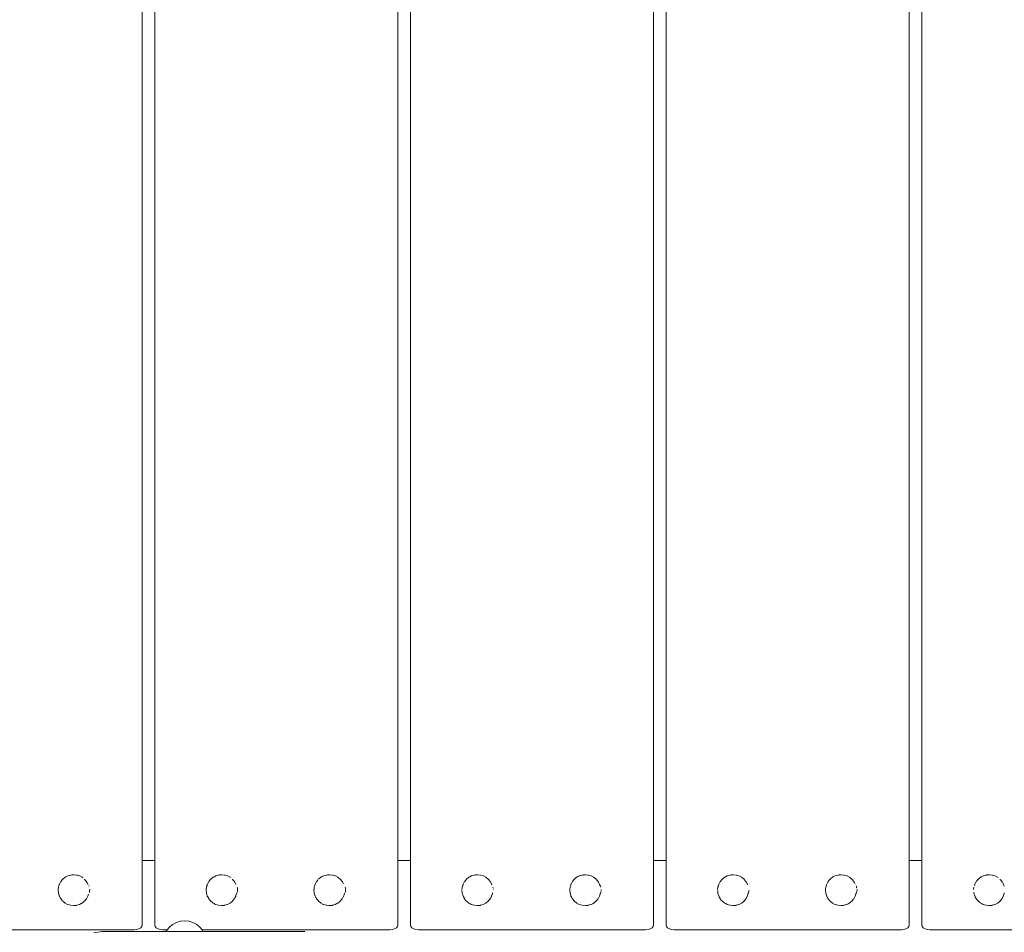
# Model space of a CAD drawing. Units: millimetres. Extents: x -2051 to 5034, y -2110 to 4329.
# Drawn here: x 2353 to 2717, y 1965 to 2303 of the extents above; entities that cross this region are included whole.
import ezdxf

# ---------------------------------------------------------------- set-up
doc = ezdxf.new("R2010")
doc.units = ezdxf.units.MM
doc.header["$MEASUREMENT"] = 0
doc.layers.add('a_Ном._пера__7', color=7, linetype='Continuous', lineweight=18)

msp = doc.modelspace()

# ---------------------------------------------------------------- linework, layer by layer
at = {"layer": 'a_Ном._пера__7', "color": 7, "linetype": 'Continuous', "lineweight": 18}
for points in [[(2398.5, 2526.32), (2398.5, 1968.06)], [(2403.11, 1968.06), (2403.11, 2526.32)], [(2493.11, 2526.32), (2493.11, 1968.06)], [(2497.7, 1968.06), (2497.7, 2526.32)], [(2587.7, 2526.32), (2587.7, 1968.06)], [(2592.31, 1968.06), (2592.31, 2526.32)], [(2682.31, 2526.32), (2682.31, 1968.06)], [(2686.9, 1968.06), (2686.9, 2526.32)], [(2398.5, 1991.94), (2403.11, 1991.94)], [(2493.11, 1991.94), (2497.7, 1991.94)], [(2587.7, 1991.94), (2592.31, 1991.94)], [(2682.31, 1991.94), (2686.9, 1991.94)], [(2369.94, 1985.67), (2369.13, 1985.01)], [(2370, 1985.71), (2369.94, 1985.67)], [(2370.49, 1985.97), (2370, 1985.71)], [(2370.93, 1986.2), (2370.5, 1985.97)], [(2371, 1986.22), (2370.93, 1986.2)], [(2372, 1986.53), (2371, 1986.22)], [(2372.07, 1986.53), (2372, 1986.53)], [(2372.45, 1986.57), (2372.07, 1986.53)], [(2373.11, 1986.64), (2372.45, 1986.57)], [(2373.19, 1986.63), (2373.11, 1986.64)], [(2374.23, 1986.53), (2373.19, 1986.63)], [(2374.3, 1986.5), (2374.23, 1986.53)], [(2374.53, 1986.43), (2374.3, 1986.5)], [(2375.3, 1986.2), (2374.54, 1986.43)], [(2375.37, 1986.17), (2375.3, 1986.2)], [(2376.29, 1985.67), (2375.37, 1986.17)], [(2376.35, 1985.62), (2376.29, 1985.67)], [(2376.5, 1985.5), (2376.35, 1985.62)], [(2424.69, 1985.67), (2423.88, 1985.01)], [(2424.75, 1985.71), (2424.69, 1985.67)], [(2425.1, 1985.89), (2424.75, 1985.71)], [(2425.68, 1986.2), (2425.11, 1985.9)], [(2425.75, 1986.22), (2425.68, 1986.2)], [(2426.75, 1986.53), (2425.75, 1986.22)], [(2426.82, 1986.53), (2426.75, 1986.53)], [(2427.06, 1986.56), (2426.82, 1986.53)], [(2427.86, 1986.64), (2427.06, 1986.56)], [(2427.94, 1986.63), (2427.86, 1986.64)], [(2428.98, 1986.53), (2427.94, 1986.63)], [(2429.05, 1986.5), (2428.98, 1986.53)], [(2429.14, 1986.48), (2429.05, 1986.5)], [(2430.05, 1986.2), (2429.15, 1986.47)], [(2430.12, 1986.17), (2430.05, 1986.2)], [(2431.04, 1985.67), (2430.12, 1986.17)], [(2431.1, 1985.62), (2431.04, 1985.67)], [(2464.58, 1985.67), (2463.77, 1985.01)], [(2464.65, 1985.71), (2464.58, 1985.67)], [(2465.1, 1985.95), (2464.65, 1985.71)], [(2465.57, 1986.2), (2465.11, 1985.95)], [(2465.64, 1986.22), (2465.57, 1986.2)], [(2466.64, 1986.53), (2465.64, 1986.22)], [(2466.71, 1986.53), (2466.64, 1986.53)], [(2467.06, 1986.57), (2466.71, 1986.53)], [(2467.75, 1986.64), (2467.06, 1986.57)], [(2467.83, 1986.63), (2467.75, 1986.64)], [(2468.87, 1986.53), (2467.83, 1986.63)], [(2468.94, 1986.5), (2468.87, 1986.53)], [(2469.14, 1986.44), (2468.94, 1986.5)], [(2469.94, 1986.2), (2469.15, 1986.44)], [(2470.01, 1986.17), (2469.94, 1986.2)], [(2470.93, 1985.67), (2470.01, 1986.17)], [(2470.99, 1985.62), (2470.93, 1985.67)], [(2471.11, 1985.53), (2470.99, 1985.62)], [(2471.79, 1984.96), (2471.11, 1985.52)], [(2519.33, 1985.67), (2518.52, 1985.01)], [(2519.4, 1985.71), (2519.33, 1985.67)], [(2519.69, 1985.87), (2519.4, 1985.71)], [(2520.32, 1986.2), (2519.7, 1985.87)], [(2520.39, 1986.22), (2520.32, 1986.2)], [(2521.39, 1986.53), (2520.39, 1986.22)], [(2521.46, 1986.53), (2521.39, 1986.53)], [(2521.65, 1986.55), (2521.46, 1986.53)], [(2522.5, 1986.64), (2521.66, 1986.55)], [(2522.58, 1986.63), (2522.5, 1986.64)], [(2523.62, 1986.53), (2522.58, 1986.63)], [(2523.69, 1986.5), (2523.62, 1986.53)], [(2523.73, 1986.49), (2523.69, 1986.5)], [(2524.69, 1986.2), (2523.75, 1986.49)], [(2524.76, 1986.17), (2524.69, 1986.2)], [(2525.68, 1985.67), (2524.76, 1986.17)], [(2525.7, 1985.66), (2525.68, 1985.67)], [(2525.74, 1985.62), (2525.7, 1985.65)], [(2526.54, 1984.96), (2525.74, 1985.62)], [(2559.22, 1985.67), (2558.41, 1985.01)], [(2559.29, 1985.71), (2559.22, 1985.67)], [(2559.69, 1985.93), (2559.29, 1985.71)], [(2560.21, 1986.2), (2559.7, 1985.93)], [(2560.28, 1986.22), (2560.21, 1986.2)], [(2561.28, 1986.53), (2560.28, 1986.22)], [(2561.35, 1986.53), (2561.28, 1986.53)], [(2561.65, 1986.56), (2561.35, 1986.53)], [(2562.39, 1986.64), (2561.66, 1986.56)], [(2562.47, 1986.63), (2562.39, 1986.64)], [(2563.51, 1986.53), (2562.47, 1986.63)], [(2563.58, 1986.5), (2563.51, 1986.53)], [(2563.73, 1986.46), (2563.58, 1986.5)], [(2564.58, 1986.2), (2563.75, 1986.45)], [(2564.65, 1986.17), (2564.58, 1986.2)], [(2565.57, 1985.67), (2564.65, 1986.17)], [(2565.63, 1985.62), (2565.57, 1985.67)], [(2565.7, 1985.57), (2565.63, 1985.62)], [(2566.43, 1984.96), (2565.7, 1985.56)], [(2613.95, 1985.67), (2613.15, 1985.01)], [(2614.02, 1985.71), (2613.95, 1985.67)], [(2614.3, 1985.86), (2614.02, 1985.71)], [(2614.94, 1986.2), (2614.31, 1985.86)], [(2615.01, 1986.22), (2614.94, 1986.2)], [(2616.01, 1986.53), (2615.01, 1986.22)], [(2616.09, 1986.53), (2616.01, 1986.53)], [(2616.26, 1986.55), (2616.09, 1986.53)], [(2617.13, 1986.64), (2616.27, 1986.55)], [(2617.2, 1986.63), (2617.13, 1986.64)], [(2618.24, 1986.53), (2617.2, 1986.63)], [(2618.32, 1986.5), (2618.24, 1986.53)], [(2618.34, 1986.5), (2618.32, 1986.5)], [(2619.32, 1986.2), (2618.36, 1986.49)], [(2619.38, 1986.17), (2619.32, 1986.2)], [(2620.3, 1985.67), (2619.38, 1986.17)], [(2620.36, 1985.62), (2620.31, 1985.67)], [(2621.17, 1984.96), (2620.36, 1985.62)], [(2653.84, 1985.67), (2653.04, 1985.01)], [(2653.91, 1985.71), (2653.84, 1985.67)], [(2654.3, 1985.92), (2653.91, 1985.71)], [(2654.83, 1986.2), (2654.31, 1985.92)], [(2654.9, 1986.22), (2654.83, 1986.2)], [(2655.9, 1986.53), (2654.9, 1986.22)], [(2655.98, 1986.53), (2655.9, 1986.53)], [(2656.26, 1986.56), (2655.98, 1986.53)], [(2657.02, 1986.64), (2656.27, 1986.56)], [(2657.09, 1986.63), (2657.02, 1986.64)], [(2658.13, 1986.53), (2657.09, 1986.63)], [(2658.21, 1986.5), (2658.13, 1986.53)], [(2658.34, 1986.46), (2658.21, 1986.5)], [(2659.21, 1986.2), (2658.36, 1986.46)], [(2659.27, 1986.17), (2659.21, 1986.2)], [(2660.19, 1985.67), (2659.27, 1986.17)], [(2660.25, 1985.62), (2660.19, 1985.67)], [(2660.31, 1985.58), (2660.25, 1985.62)], [(2661.06, 1984.96), (2660.31, 1985.58)], [(2708.67, 1985.68), (2707.86, 1985.01)], [(2708.74, 1985.71), (2708.67, 1985.68)], [(2708.9, 1985.8), (2708.74, 1985.71)], [(2709.66, 1986.2), (2708.9, 1985.8)], [(2709.73, 1986.23), (2709.66, 1986.2)], [(2710.73, 1986.53), (2709.73, 1986.23)], [(2710.81, 1986.54), (2710.73, 1986.53)], [(2710.85, 1986.54), (2710.81, 1986.54)], [(2711.85, 1986.64), (2710.86, 1986.54)], [(2711.92, 1986.63), (2711.85, 1986.64)], [(2712.94, 1986.53), (2711.92, 1986.63)], [(2713.03, 1986.51), (2712.96, 1986.53)], [(2714.03, 1986.2), (2713.03, 1986.51)], [(2714.1, 1986.17), (2714.03, 1986.2)], [(2714.9, 1985.74), (2714.1, 1986.17)], [(2715.02, 1985.68), (2714.91, 1985.74)], [(2715.08, 1985.63), (2715.02, 1985.68)], [(2367.51, 1982.04), (2367.43, 1981.2)], [(2367.53, 1982.11), (2367.51, 1982.04)], [(2367.62, 1982.42), (2367.53, 1982.11)], [(2367.62, 1982.42), (2367.82, 1983.07)], [(2367.82, 1983.07), (2367.83, 1983.11)], [(2367.83, 1983.11), (2367.86, 1983.15)], [(2367.86, 1983.15), (2367.87, 1983.18)], [(2367.87, 1983.18), (2368.36, 1984.1)], [(2368.36, 1984.1), (2368.41, 1984.15)], [(2368.41, 1984.15), (2368.9, 1984.75)], [(2369.07, 1984.96), (2368.9, 1984.75)], [(2369.13, 1985.01), (2369.07, 1984.96)], [(2377.2, 1984.9), (2377.15, 1984.96)], [(2377.86, 1984.1), (2377.2, 1984.9)], [(2377.9, 1984.03), (2377.86, 1984.1)], [(2378.09, 1983.67), (2377.9, 1984.03)], [(2378.09, 1983.67), (2378.3, 1983.29)], [(2378.46, 1983.05), (2378.42, 1983.12)], [(2378.84, 1982.4), (2378.76, 1982.53)], [(2422.26, 1982.04), (2422.21, 1981.55)], [(2422.28, 1982.11), (2422.26, 1982.04)], [(2422.34, 1982.31), (2422.28, 1982.11)], [(2422.34, 1982.31), (2422.46, 1982.7)], [(2422.46, 1982.7), (2422.47, 1982.73)], [(2422.58, 1983.11), (2422.47, 1982.73)], [(2422.62, 1983.18), (2422.58, 1983.11)], [(2423.11, 1984.1), (2422.62, 1983.18)], [(2423.16, 1984.15), (2423.11, 1984.1)], [(2423.51, 1984.58), (2423.16, 1984.15)], [(2423.82, 1984.96), (2423.51, 1984.58)], [(2423.88, 1985.01), (2423.82, 1984.96)], [(2431.95, 1984.9), (2431.9, 1984.96)], [(2432.61, 1984.1), (2431.95, 1984.9)], [(2432.65, 1984.03), (2432.61, 1984.1)], [(2432.7, 1983.93), (2432.65, 1984.03)], [(2432.7, 1983.93), (2433.14, 1983.11)], [(2433.14, 1983.11), (2433.16, 1983.04)], [(2433.16, 1983.04), (2433.17, 1983.01)], [(2433.65, 1982), (2433.7, 1981.74)], [(2462.15, 1982.04), (2462.07, 1981.2)], [(2462.17, 1982.11), (2462.15, 1982.04)], [(2462.27, 1982.42), (2462.17, 1982.11)], [(2462.27, 1982.42), (2462.44, 1982.99)], [(2462.44, 1982.99), (2462.47, 1983.09)], [(2462.47, 1983.11), (2462.51, 1983.18)], [(2462.47, 1983.09), (2462.47, 1983.11)], [(2462.51, 1983.18), (2463, 1984.1)], [(2463, 1984.1), (2463.05, 1984.15)], [(2463.05, 1984.15), (2463.51, 1984.71)], [(2463.77, 1985.01), (2463.71, 1984.96)], [(2471.84, 1984.9), (2471.79, 1984.96)], [(2472.5, 1984.1), (2471.84, 1984.9)], [(2472.54, 1984.03), (2472.5, 1984.1)], [(2472.7, 1983.73), (2472.54, 1984.03)], [(2472.7, 1983.73), (2472.98, 1983.21)], [(2473.57, 1982.08), (2473.65, 1981.68)], [(2516.9, 1982.04), (2516.87, 1981.79)], [(2516.92, 1982.11), (2516.9, 1982.04)], [(2517, 1982.37), (2516.92, 1982.11)], [(2517, 1982.37), (2517.06, 1982.56)], [(2517.22, 1983.11), (2517.06, 1982.57)], [(2517.26, 1983.18), (2517.22, 1983.11)], [(2517.75, 1984.1), (2517.26, 1983.18)], [(2517.8, 1984.15), (2517.75, 1984.1)], [(2518.1, 1984.52), (2517.8, 1984.15)], [(2518.46, 1984.96), (2518.1, 1984.52)], [(2518.52, 1985.01), (2518.46, 1984.96)], [(2526.59, 1984.9), (2526.54, 1984.96)], [(2527.25, 1984.1), (2526.59, 1984.9)], [(2527.29, 1984.03), (2527.25, 1984.1)], [(2527.3, 1984.02), (2527.78, 1983.11)], [(2527.78, 1983.11), (2527.81, 1983.04)], [(2527.81, 1983.04), (2527.83, 1982.94)], [(2528.26, 1982.07), (2528.3, 1981.83)], [(2556.79, 1982.04), (2556.71, 1981.24)], [(2556.81, 1982.11), (2556.79, 1982.04)], [(2556.91, 1982.42), (2556.81, 1982.11)], [(2556.91, 1982.42), (2557.04, 1982.85)], [(2557.04, 1982.85), (2557.06, 1982.93)], [(2557.06, 1982.93), (2557.11, 1983.11)], [(2557.11, 1983.11), (2557.15, 1983.18)], [(2557.15, 1983.18), (2557.64, 1984.1)], [(2557.64, 1984.1), (2557.69, 1984.15)], [(2557.69, 1984.15), (2558.1, 1984.65)], [(2558.35, 1984.96), (2558.1, 1984.66)], [(2558.41, 1985.01), (2558.35, 1984.96)], [(2566.48, 1984.9), (2566.43, 1984.96)], [(2567.15, 1984.1), (2566.48, 1984.9)], [(2567.18, 1984.03), (2567.15, 1984.1)], [(2567.29, 1983.82), (2567.18, 1984.03)], [(2567.29, 1983.82), (2567.67, 1983.11)], [(2567.73, 1983.01), (2567.67, 1983.11)], [(2568.09, 1982.4), (2567.73, 1983.01)], [(2568.11, 1982.37), (2568.09, 1982.4)], [(2568.11, 1982.37), (2568.2, 1982.08)], [(2568.2, 1982.08), (2568.21, 1982)], [(2611.51, 1981.87), (2611.38, 1981.2)], [(2611.52, 1982.04), (2611.51, 1981.87)], [(2611.55, 1982.11), (2611.52, 1982.04)], [(2611.63, 1982.39), (2611.55, 1982.11)], [(2611.63, 1982.39), (2611.67, 1982.51)], [(2611.85, 1983.11), (2611.67, 1982.52)], [(2611.88, 1983.17), (2611.85, 1983.11)], [(2612.38, 1984.1), (2611.88, 1983.17)], [(2612.42, 1984.15), (2612.38, 1984.1)], [(2612.71, 1984.5), (2612.42, 1984.15)], [(2613.09, 1984.96), (2612.71, 1984.5)], [(2613.15, 1985.01), (2613.09, 1984.96)], [(2621.22, 1984.9), (2621.17, 1984.96)], [(2621.88, 1984.1), (2621.22, 1984.9)], [(2621.9, 1984.05), (2621.88, 1984.1)], [(2621.91, 1984.05), (2621.92, 1984.03)], [(2621.92, 1984.03), (2622.41, 1983.11)], [(2622.41, 1983.11), (2622.43, 1983.04)], [(2622.43, 1983.04), (2622.47, 1982.92)], [(2651.41, 1982.04), (2651.34, 1981.32)], [(2651.44, 1982.11), (2651.41, 1982.04)], [(2651.53, 1982.42), (2651.44, 1982.11)], [(2651.53, 1982.42), (2651.65, 1982.81)], [(2651.65, 1982.81), (2651.67, 1982.88)], [(2651.67, 1982.88), (2651.74, 1983.11)], [(2651.74, 1983.11), (2651.78, 1983.17)], [(2651.78, 1983.17), (2652.27, 1984.1)], [(2652.27, 1984.1), (2652.32, 1984.15)], [(2652.32, 1984.15), (2652.71, 1984.63)], [(2652.98, 1984.96), (2652.71, 1984.64)], [(2653.04, 1985.01), (2652.98, 1984.96)], [(2661.11, 1984.9), (2661.06, 1984.96)], [(2661.77, 1984.1), (2661.11, 1984.9)], [(2661.81, 1984.03), (2661.77, 1984.1)], [(2661.9, 1983.85), (2661.81, 1984.03)], [(2661.9, 1983.85), (2662.3, 1983.11)], [(2662.3, 1983.11), (2662.31, 1983.08)], [(2662.72, 1982.37), (2662.71, 1982.4)], [(2662.72, 1982.37), (2662.81, 1982.07)], [(2662.81, 1982.07), (2662.88, 1981.71)], [(2706.04, 1981.2), (2706.2, 1982.05)], [(2706.57, 1983.11), (2706.4, 1982.56)], [(2706.6, 1983.18), (2706.57, 1983.11)], [(2707.1, 1984.1), (2706.6, 1983.18)], [(2707.14, 1984.16), (2707.1, 1984.1)], [(2707.31, 1984.36), (2707.14, 1984.16)], [(2707.81, 1984.97), (2707.31, 1984.36)], [(2707.86, 1985.01), (2707.81, 1984.97)], [(2715.94, 1984.91), (2715.89, 1984.97)], [(2716.5, 1984.22), (2715.94, 1984.91)], [(2716.6, 1984.1), (2716.5, 1984.22)], [(2716.6, 1984.1), (2716.63, 1984.03)], [(2716.63, 1984.03), (2717.13, 1983.11)], [(2717.13, 1983.11), (2717.15, 1983.04)], [(2717.15, 1983.04), (2717.24, 1982.73)], [(2717.24, 1982.73), (2717.43, 1982.41)], [(2367.41, 1981), (2367.4, 1980.92)], [(2367.4, 1980.92), (2367.49, 1979.99)], [(2367.42, 1981.2), (2367.41, 1981)], [(2367.49, 1979.97), (2367.5, 1979.88)], [(2367.5, 1979.88), (2367.51, 1979.81)], [(2367.51, 1979.81), (2367.77, 1978.93)], [(2367.79, 1978.89), (2367.77, 1978.93)], [(2367.79, 1978.89), (2367.81, 1978.81)], [(2367.81, 1978.81), (2367.83, 1978.73)], [(2367.83, 1978.73), (2368.15, 1978.15)], [(2368.18, 1978.09), (2368.15, 1978.15)], [(2377.86, 1977.75), (2378.36, 1978.67)], [(2378.36, 1978.67), (2378.38, 1978.71)], [(2378.39, 1978.73), (2378.38, 1978.71)], [(2378.6, 1979.42), (2378.39, 1978.73)], [(2379.02, 1980.54), (2378.93, 1980.05)], [(2379.09, 1980.92), (2379.02, 1980.54)], [(2379.09, 1981.32), (2379.1, 1981.25)], [(2379.11, 1981.11), (2379.09, 1980.92)], [(2379.11, 1981.23), (2379.1, 1981.25)], [(2422.21, 1981.55), (2422.14, 1981.2)], [(2422.15, 1980.92), (2422.16, 1981)], [(2422.25, 1979.88), (2422.15, 1980.92)], [(2422.16, 1981), (2422.16, 1981.02)], [(2422.26, 1979.82), (2422.25, 1979.88)], [(2422.26, 1979.81), (2422.56, 1978.81)], [(2422.56, 1978.81), (2422.58, 1978.73)], [(2422.58, 1978.73), (2422.75, 1978.42)], [(2422.75, 1978.42), (2423.08, 1977.81)], [(2432.8, 1978.09), (2433.11, 1978.67)], [(2433.11, 1978.67), (2433.14, 1978.73)], [(2433.14, 1978.73), (2433.19, 1978.88)], [(2433.41, 1979.63), (2433.19, 1978.89)], [(2433.41, 1979.63), (2433.46, 1979.7)], [(2433.46, 1979.7), (2433.51, 1979.8)], [(2433.51, 1979.8), (2433.55, 1979.87)], [(2433.72, 1980.62), (2433.61, 1980.02)], [(2433.7, 1981.74), (2433.79, 1981.24)], [(2433.78, 1980.92), (2433.72, 1980.62)], [(2433.8, 1981.2), (2433.78, 1980.92)], [(2433.8, 1981.2), (2433.79, 1981.24)], [(2462.05, 1981), (2462.04, 1980.92)], [(2462.04, 1980.92), (2462.13, 1979.98)], [(2462.07, 1981.2), (2462.05, 1981)], [(2462.13, 1979.97), (2462.14, 1979.88)], [(2462.14, 1979.88), (2462.15, 1979.81)], [(2462.15, 1979.81), (2462.41, 1978.93)], [(2462.43, 1978.89), (2462.41, 1978.93)], [(2462.43, 1978.89), (2462.45, 1978.81)], [(2462.45, 1978.81), (2462.47, 1978.73)], [(2462.47, 1978.73), (2462.79, 1978.15)], [(2462.82, 1978.09), (2462.79, 1978.15)], [(2472.5, 1977.75), (2473, 1978.67)], [(2473, 1978.67), (2473.01, 1978.7)], [(2473.03, 1978.73), (2473.01, 1978.7)], [(2473.25, 1979.46), (2473.03, 1978.73)], [(2473.37, 1979.66), (2473.25, 1979.46)], [(2473.42, 1979.74), (2473.37, 1979.66)], [(2473.65, 1980.56), (2473.55, 1980.04)], [(2473.65, 1981.68), (2473.73, 1981.25)], [(2473.72, 1980.92), (2473.65, 1980.56)], [(2473.72, 1980.99), (2473.72, 1980.92)], [(2516.87, 1981.79), (2516.76, 1981.2)], [(2516.89, 1979.88), (2516.79, 1980.87)], [(2516.89, 1979.85), (2516.89, 1979.88)], [(2516.89, 1979.85), (2516.9, 1979.81)], [(2516.9, 1979.81), (2517.2, 1978.81)], [(2517.2, 1978.81), (2517.22, 1978.73)], [(2517.22, 1978.73), (2517.38, 1978.44)], [(2517.38, 1978.44), (2517.72, 1977.81)], [(2527.44, 1978.09), (2527.75, 1978.67)], [(2527.75, 1978.67), (2527.78, 1978.73)], [(2527.78, 1978.73), (2527.83, 1978.88)], [(2528.08, 1979.7), (2527.83, 1978.89)], [(2528.08, 1979.7), (2528.09, 1979.72)], [(2528.09, 1979.72), (2528.14, 1979.8)], [(2528.14, 1979.8), (2528.22, 1979.99)], [(2528.38, 1981.42), (2528.41, 1981.24)], [(2556.68, 1980.92), (2556.69, 1981)], [(2556.68, 1980.92), (2556.77, 1979.98)], [(2556.69, 1981), (2556.7, 1981.18)], [(2556.77, 1979.97), (2556.78, 1979.88)], [(2556.78, 1979.88), (2556.79, 1979.81)], [(2556.79, 1979.81), (2557.06, 1978.93)], [(2557.07, 1978.89), (2557.06, 1978.93)], [(2557.07, 1978.89), (2557.09, 1978.81)], [(2557.09, 1978.81), (2557.11, 1978.73)], [(2557.11, 1978.73), (2557.43, 1978.15)], [(2567.15, 1977.75), (2567.64, 1978.67)], [(2567.67, 1978.73), (2567.64, 1978.68)], [(2567.92, 1979.54), (2567.67, 1978.73)], [(2568, 1979.68), (2567.92, 1979.54)], [(2568.07, 1979.79), (2568, 1979.68)], [(2568.17, 1980.01), (2568.07, 1979.79)], [(2568.28, 1980.59), (2568.17, 1980.03)], [(2568.17, 1980.01), (2568.17, 1980.03)], [(2568.3, 1980.69), (2568.28, 1980.59)], [(2568.36, 1981.2), (2568.34, 1980.92)], [(2568.36, 1981.2), (2568.36, 1981.22)], [(2611.39, 1981.04), (2611.38, 1981.19)], [(2611.52, 1979.88), (2611.43, 1980.79)], [(2611.52, 1979.86), (2611.52, 1979.88)], [(2611.52, 1979.86), (2611.52, 1979.81)], [(2611.52, 1979.81), (2611.83, 1978.81)], [(2611.83, 1978.81), (2611.85, 1978.73)], [(2611.85, 1978.73), (2612, 1978.45)], [(2612, 1978.45), (2612.34, 1977.81)], [(2622.06, 1978.09), (2622.37, 1978.67)], [(2622.37, 1978.67), (2622.41, 1978.73)], [(2622.41, 1978.73), (2622.45, 1978.88)], [(2622.71, 1979.72), (2622.46, 1978.89)], [(2622.71, 1979.73), (2622.75, 1979.8)], [(2622.75, 1979.8), (2622.84, 1979.99)], [(2622.97, 1980.65), (2622.85, 1980.01)], [(2623.02, 1980.92), (2622.97, 1980.65)], [(2651.3, 1980.92), (2651.31, 1981)], [(2651.3, 1980.92), (2651.4, 1979.98)], [(2651.31, 1981), (2651.33, 1981.14)], [(2651.4, 1979.97), (2651.41, 1979.88)], [(2651.41, 1979.88), (2651.41, 1979.81)], [(2651.41, 1979.81), (2651.68, 1978.93)], [(2651.69, 1978.89), (2651.68, 1978.93)], [(2651.69, 1978.89), (2651.72, 1978.81)], [(2651.72, 1978.81), (2651.74, 1978.73)], [(2651.74, 1978.73), (2652.05, 1978.15)], [(2661.77, 1977.75), (2662.26, 1978.67)], [(2662.3, 1978.73), (2662.26, 1978.67)], [(2662.55, 1979.56), (2662.3, 1978.73)], [(2662.62, 1979.68), (2662.55, 1979.56)], [(2662.69, 1979.79), (2662.62, 1979.68)], [(2662.78, 1980), (2662.69, 1979.79)], [(2662.78, 1980), (2662.79, 1980.03)], [(2662.89, 1980.59), (2662.79, 1980.03)], [(2662.96, 1980.92), (2662.89, 1980.59)], [(2662.98, 1981.2), (2662.96, 1980.92)], [(2706.23, 1979.94), (2706.21, 1980.16)], [(2706.23, 1979.94), (2706.23, 1979.89)], [(2706.24, 1979.89), (2706.24, 1979.81)], [(2706.24, 1979.81), (2706.55, 1978.81)], [(2706.55, 1978.81), (2706.57, 1978.74)], [(2706.57, 1978.74), (2706.69, 1978.51)], [(2706.69, 1978.51), (2707.06, 1977.82)], [(2716.78, 1978.09), (2717.09, 1978.67)], [(2717.09, 1978.67), (2717.13, 1978.74)], [(2717.13, 1978.74), (2717.17, 1978.88)], [(2717.43, 1979.74), (2717.17, 1978.89)], [(2717.45, 1979.81), (2717.43, 1979.74)], [(2717.46, 1979.89), (2717.45, 1979.81)], [(2368.33, 1977.81), (2368.18, 1978.09)], [(2368.36, 1977.75), (2368.33, 1977.81)], [(2369.02, 1976.94), (2368.36, 1977.75)], [(2369.88, 1976.22), (2369.07, 1976.88)], [(2369.94, 1976.17), (2369.88, 1976.22)], [(2370.86, 1975.68), (2369.94, 1976.17)], [(2370.93, 1975.64), (2370.86, 1975.68)], [(2371.93, 1975.34), (2370.93, 1975.64)], [(2372, 1975.32), (2371.93, 1975.34)], [(2373.04, 1975.21), (2372, 1975.32)], [(2373.11, 1975.21), (2373.04, 1975.21)], [(2373.11, 1975.21), (2374.15, 1975.31)], [(2374.15, 1975.31), (2374.23, 1975.32)], [(2374.23, 1975.32), (2375.23, 1975.62)], [(2375.23, 1975.62), (2375.3, 1975.64)], [(2375.3, 1975.64), (2375.86, 1975.94)], [(2375.86, 1975.94), (2376.18, 1976.11)], [(2376.22, 1976.13), (2376.18, 1976.11)], [(2376.29, 1976.17), (2376.22, 1976.13)], [(2376.83, 1976.62), (2376.29, 1976.17)], [(2376.83, 1976.62), (2377.09, 1976.83)], [(2377.09, 1976.83), (2377.15, 1976.88)], [(2377.15, 1976.88), (2377.65, 1977.48)], [(2377.65, 1977.48), (2377.82, 1977.69)], [(2377.82, 1977.69), (2377.86, 1977.75)], [(2423.08, 1977.81), (2423.11, 1977.75)], [(2423.11, 1977.75), (2423.52, 1977.25)], [(2423.77, 1976.94), (2423.52, 1977.25)], [(2423.82, 1976.88), (2423.77, 1976.94)], [(2424.37, 1976.43), (2423.82, 1976.88)], [(2424.37, 1976.43), (2424.63, 1976.22)], [(2424.63, 1976.22), (2424.69, 1976.17)], [(2424.69, 1976.17), (2425.07, 1975.97)], [(2425.07, 1975.97), (2425.39, 1975.8)], [(2425.61, 1975.68), (2425.39, 1975.8)], [(2425.68, 1975.64), (2425.61, 1975.68)], [(2426.68, 1975.34), (2425.68, 1975.64)], [(2426.75, 1975.32), (2426.68, 1975.34)], [(2427.79, 1975.21), (2426.75, 1975.32)], [(2427.86, 1975.21), (2427.79, 1975.21)], [(2428.9, 1975.31), (2427.86, 1975.21)], [(2428.98, 1975.32), (2428.9, 1975.31)], [(2429.98, 1975.62), (2428.98, 1975.32)], [(2430.05, 1975.64), (2429.98, 1975.62)], [(2430.05, 1975.64), (2430.97, 1976.13)], [(2430.97, 1976.13), (2431.04, 1976.17)], [(2431.04, 1976.17), (2431.84, 1976.83)], [(2431.84, 1976.83), (2431.9, 1976.88)], [(2431.9, 1976.88), (2432.57, 1977.69)], [(2432.57, 1977.69), (2432.61, 1977.75)], [(2432.61, 1977.75), (2432.66, 1977.83)], [(2432.66, 1977.83), (2432.8, 1978.09)], [(2462.97, 1977.81), (2462.82, 1978.09)], [(2463, 1977.75), (2462.97, 1977.81)], [(2463.66, 1976.94), (2463, 1977.75)], [(2464.52, 1976.22), (2463.71, 1976.88)], [(2464.58, 1976.17), (2464.52, 1976.22)], [(2465.5, 1975.68), (2464.58, 1976.17)], [(2465.57, 1975.64), (2465.5, 1975.68)], [(2466.57, 1975.34), (2465.57, 1975.64)], [(2466.64, 1975.32), (2466.57, 1975.34)], [(2467.68, 1975.21), (2466.64, 1975.32)], [(2467.75, 1975.21), (2467.68, 1975.21)], [(2467.75, 1975.21), (2468.79, 1975.31)], [(2468.79, 1975.31), (2468.87, 1975.32)], [(2468.87, 1975.32), (2469.87, 1975.62)], [(2469.87, 1975.62), (2469.94, 1975.64)], [(2469.94, 1975.64), (2470.48, 1975.93)], [(2470.48, 1975.93), (2470.81, 1976.11)], [(2470.86, 1976.13), (2470.81, 1976.11)], [(2470.93, 1976.17), (2470.86, 1976.13)], [(2471.46, 1976.61), (2470.93, 1976.17)], [(2471.46, 1976.61), (2471.74, 1976.83)], [(2471.74, 1976.83), (2471.79, 1976.88)], [(2471.79, 1976.88), (2472.28, 1977.47)], [(2472.28, 1977.47), (2472.46, 1977.69)], [(2472.46, 1977.69), (2472.5, 1977.75)], [(2517.72, 1977.81), (2517.75, 1977.75)], [(2517.75, 1977.75), (2518.14, 1977.27)], [(2518.41, 1976.94), (2518.14, 1977.27)], [(2518.99, 1976.45), (2518.46, 1976.88)], [(2518.99, 1976.45), (2519.27, 1976.22)], [(2519.27, 1976.22), (2519.33, 1976.17)], [(2519.33, 1976.17), (2519.69, 1975.98)], [(2519.69, 1975.98), (2520.01, 1975.81)], [(2520.25, 1975.68), (2520.01, 1975.81)], [(2520.32, 1975.64), (2520.25, 1975.68)], [(2521.32, 1975.34), (2520.32, 1975.64)], [(2521.39, 1975.32), (2521.32, 1975.34)], [(2522.43, 1975.21), (2521.39, 1975.32)], [(2522.5, 1975.21), (2522.43, 1975.21)], [(2523.54, 1975.31), (2522.5, 1975.21)], [(2523.62, 1975.32), (2523.54, 1975.31)], [(2524.62, 1975.62), (2523.62, 1975.32)], [(2524.69, 1975.64), (2524.62, 1975.62)], [(2524.69, 1975.64), (2525.61, 1976.13)], [(2525.61, 1976.13), (2525.68, 1976.17)], [(2525.68, 1976.17), (2526.49, 1976.83)], [(2526.49, 1976.83), (2526.54, 1976.88)], [(2526.54, 1976.88), (2527.21, 1977.69)], [(2527.21, 1977.69), (2527.25, 1977.75)], [(2527.25, 1977.75), (2527.29, 1977.82)], [(2527.29, 1977.82), (2527.44, 1978.09)], [(2557.46, 1978.09), (2557.43, 1978.15)], [(2557.61, 1977.81), (2557.46, 1978.09)], [(2557.64, 1977.75), (2557.61, 1977.81)], [(2558.31, 1976.94), (2557.64, 1977.75)], [(2558.35, 1976.88), (2558.31, 1976.94)], [(2559.16, 1976.22), (2558.35, 1976.88)], [(2559.22, 1976.17), (2559.16, 1976.22)], [(2560.14, 1975.68), (2559.22, 1976.17)], [(2560.21, 1975.64), (2560.14, 1975.68)], [(2561.21, 1975.34), (2560.21, 1975.64)], [(2561.28, 1975.32), (2561.21, 1975.34)], [(2562.32, 1975.21), (2561.28, 1975.32)], [(2562.39, 1975.21), (2562.32, 1975.21)], [(2562.39, 1975.21), (2563.43, 1975.31)], [(2563.43, 1975.31), (2563.51, 1975.32)], [(2563.51, 1975.32), (2564.51, 1975.62)], [(2564.51, 1975.62), (2564.58, 1975.64)], [(2564.58, 1975.64), (2565.11, 1975.92)], [(2565.11, 1975.92), (2565.43, 1976.09)], [(2565.5, 1976.13), (2565.43, 1976.09)], [(2565.57, 1976.17), (2565.5, 1976.13)], [(2566.08, 1976.59), (2565.57, 1976.17)], [(2566.08, 1976.59), (2566.38, 1976.83)], [(2566.38, 1976.83), (2566.44, 1976.88)], [(2566.43, 1976.88), (2566.91, 1977.45)], [(2566.91, 1977.45), (2567.1, 1977.69)], [(2567.1, 1977.69), (2567.15, 1977.75)], [(2612.34, 1977.81), (2612.38, 1977.75)], [(2612.38, 1977.75), (2612.76, 1977.28)], [(2613.04, 1976.94), (2612.76, 1977.28)], [(2613.61, 1976.45), (2613.09, 1976.88)], [(2613.61, 1976.45), (2613.9, 1976.22)], [(2613.9, 1976.22), (2613.95, 1976.17)], [(2613.95, 1976.17), (2614.31, 1975.98)], [(2614.31, 1975.98), (2614.62, 1975.81)], [(2614.87, 1975.68), (2614.62, 1975.81)], [(2614.94, 1975.64), (2614.87, 1975.68)], [(2615.94, 1975.34), (2614.94, 1975.64)], [(2616.01, 1975.32), (2615.94, 1975.34)], [(2617.05, 1975.21), (2616.01, 1975.32)], [(2617.13, 1975.21), (2617.05, 1975.21)], [(2618.17, 1975.31), (2617.13, 1975.21)], [(2618.24, 1975.32), (2618.17, 1975.31)], [(2619.24, 1975.62), (2618.24, 1975.32)], [(2619.32, 1975.64), (2619.24, 1975.62)], [(2619.32, 1975.64), (2620.24, 1976.13)], [(2620.24, 1976.13), (2620.3, 1976.17)], [(2620.3, 1976.17), (2621.11, 1976.83)], [(2621.11, 1976.83), (2621.17, 1976.88)], [(2621.17, 1976.88), (2621.83, 1977.69)], [(2621.83, 1977.69), (2621.88, 1977.75)], [(2621.88, 1977.75), (2621.92, 1977.82)], [(2621.92, 1977.82), (2622.06, 1978.09)], [(2652.08, 1978.09), (2652.05, 1978.15)], [(2652.23, 1977.81), (2652.08, 1978.09)], [(2652.27, 1977.75), (2652.23, 1977.81)], [(2652.93, 1976.94), (2652.27, 1977.75)], [(2652.98, 1976.88), (2652.93, 1976.94)], [(2653.79, 1976.22), (2652.98, 1976.88)], [(2653.84, 1976.17), (2653.79, 1976.22)], [(2654.77, 1975.68), (2653.84, 1976.17)], [(2654.83, 1975.64), (2654.77, 1975.68)], [(2655.83, 1975.34), (2654.83, 1975.64)], [(2655.9, 1975.32), (2655.83, 1975.34)], [(2656.94, 1975.21), (2655.9, 1975.32)], [(2657.02, 1975.21), (2656.94, 1975.21)], [(2657.02, 1975.21), (2658.06, 1975.31)], [(2658.06, 1975.31), (2658.13, 1975.32)], [(2658.13, 1975.32), (2659.13, 1975.62)], [(2659.13, 1975.62), (2659.21, 1975.64)], [(2659.21, 1975.64), (2659.72, 1975.92)], [(2659.72, 1975.92), (2660.05, 1976.09)], [(2660.13, 1976.13), (2660.05, 1976.09)], [(2660.19, 1976.17), (2660.13, 1976.13)], [(2660.7, 1976.59), (2660.19, 1976.17)], [(2660.7, 1976.59), (2661, 1976.83)], [(2661, 1976.83), (2661.06, 1976.88)], [(2661.06, 1976.88), (2661.53, 1977.45)], [(2661.53, 1977.45), (2661.72, 1977.69)], [(2661.72, 1977.69), (2661.77, 1977.75)], [(2707.06, 1977.82), (2707.1, 1977.75)], [(2707.1, 1977.75), (2707.45, 1977.32)], [(2707.76, 1976.94), (2707.45, 1977.32)], [(2707.81, 1976.88), (2707.76, 1976.94)], [(2708.29, 1976.49), (2707.81, 1976.88)], [(2708.29, 1976.49), (2708.61, 1976.22)], [(2708.61, 1976.22), (2708.67, 1976.17)], [(2708.67, 1976.17), (2708.98, 1976.01)], [(2708.98, 1976.01), (2709.29, 1975.84)], [(2709.59, 1975.68), (2709.29, 1975.84)], [(2709.66, 1975.65), (2709.59, 1975.68)], [(2710.66, 1975.34), (2709.66, 1975.65)], [(2710.73, 1975.32), (2710.66, 1975.34)], [(2711.77, 1975.22), (2710.73, 1975.32)], [(2711.85, 1975.21), (2711.77, 1975.22)], [(2712.89, 1975.31), (2711.85, 1975.21)], [(2712.96, 1975.32), (2712.89, 1975.31)], [(2713.96, 1975.62), (2712.96, 1975.32)], [(2714.03, 1975.65), (2713.96, 1975.62)], [(2714.03, 1975.65), (2714.96, 1976.14)], [(2714.96, 1976.14), (2715.02, 1976.17)], [(2715.02, 1976.17), (2715.83, 1976.84)], [(2715.83, 1976.84), (2715.89, 1976.88)], [(2715.89, 1976.88), (2716.55, 1977.69)], [(2716.55, 1977.69), (2716.6, 1977.75)], [(2716.6, 1977.75), (2716.62, 1977.8)], [(2716.62, 1977.8), (2716.78, 1978.09)], [(2398.35, 1967.5), (2397.92, 1967)], [(2398.5, 1968.06), (2398.35, 1967.5)], [(2403.11, 1968.06), (2403.25, 1967.5)], [(2403.68, 1967), (2403.25, 1967.5)], [(2408.53, 1967.28), (2407.54, 1966.07)], [(2409.75, 1968.28), (2408.53, 1967.28)], [(2411.13, 1969.02), (2409.75, 1968.28)], [(2412.63, 1969.47), (2411.13, 1969.02)], [(2414.19, 1969.63), (2412.63, 1969.47)], [(2414.19, 1969.63), (2415.75, 1969.47)], [(2415.75, 1969.47), (2417.25, 1969.02)], [(2417.25, 1969.02), (2418.64, 1968.28)], [(2418.64, 1968.28), (2419.85, 1967.28)], [(2419.85, 1967.28), (2420.84, 1966.07)], [(2492.96, 1967.5), (2492.53, 1967)], [(2493.11, 1968.06), (2492.96, 1967.5)], [(2497.7, 1968.06), (2497.85, 1967.5)], [(2498.27, 1967), (2497.85, 1967.5)], [(2587.55, 1967.5), (2587.13, 1967)], [(2587.7, 1968.06), (2587.55, 1967.5)], [(2592.31, 1968.06), (2592.45, 1967.5)], [(2592.88, 1967), (2592.45, 1967.5)], [(2682.16, 1967.5), (2681.73, 1967)], [(2682.31, 1968.06), (2682.16, 1967.5)], [(2686.9, 1968.06), (2687.05, 1967.5)], [(2687.47, 1967), (2687.05, 1967.5)], [(2395.5, 1966.27), (2311.5, 1966.27)], [(2383.7, 1965.58), (2380.61, 1965.09)], [(2444.56, 1965.58), (2383.7, 1965.58)], [(2395.5, 1966.27), (2396.42, 1966.35)], [(2397.26, 1966.61), (2396.42, 1966.35)], [(2397.92, 1967), (2397.26, 1966.61)], [(2404.34, 1966.61), (2403.68, 1967)], [(2405.18, 1966.35), (2404.34, 1966.61)], [(2406.11, 1966.27), (2405.18, 1966.35)], [(2407.7, 1966.27), (2406.11, 1966.27)], [(2407.54, 1966.07), (2407.28, 1965.58)], [(2490.11, 1966.27), (2420.68, 1966.27)], [(2420.84, 1966.07), (2421.1, 1965.58)], [(2444.56, 1965.58), (2447.14, 1965.58)], [(2447.14, 1965.58), (2449.56, 1965.58)], [(2449.56, 1965.58), (2451.63, 1965.58)], [(2451.63, 1965.58), (2455.77, 1965.58)], [(2455.77, 1965.58), (2457.36, 1965.58)], [(2457.36, 1965.58), (2458.36, 1965.58)], [(2458.36, 1965.58), (2458.7, 1965.58)], [(2490.11, 1966.27), (2491.03, 1966.35)], [(2491.87, 1966.61), (2491.03, 1966.35)], [(2492.53, 1967), (2491.87, 1966.61)], [(2498.94, 1966.61), (2498.27, 1967)], [(2499.77, 1966.35), (2498.94, 1966.61)], [(2500.7, 1966.27), (2499.77, 1966.35)], [(2584.7, 1966.27), (2500.7, 1966.27)], [(2584.7, 1966.27), (2585.63, 1966.35)], [(2586.46, 1966.61), (2585.63, 1966.35)], [(2587.13, 1967), (2586.46, 1966.61)], [(2593.54, 1966.61), (2592.88, 1967)], [(2594.38, 1966.35), (2593.54, 1966.61)], [(2595.31, 1966.27), (2594.38, 1966.35)], [(2679.31, 1966.27), (2595.31, 1966.27)], [(2679.31, 1966.27), (2680.23, 1966.35)], [(2681.07, 1966.61), (2680.23, 1966.35)], [(2681.73, 1967), (2681.07, 1966.61)], [(2688.14, 1966.61), (2687.47, 1967)], [(2688.97, 1966.35), (2688.14, 1966.61)], [(2689.9, 1966.27), (2688.97, 1966.35)], [(2773.9, 1966.27), (2689.9, 1966.27)]]:
    msp.add_lwpolyline(points, dxfattribs=at)

doc.saveas('drawing.dxf')
